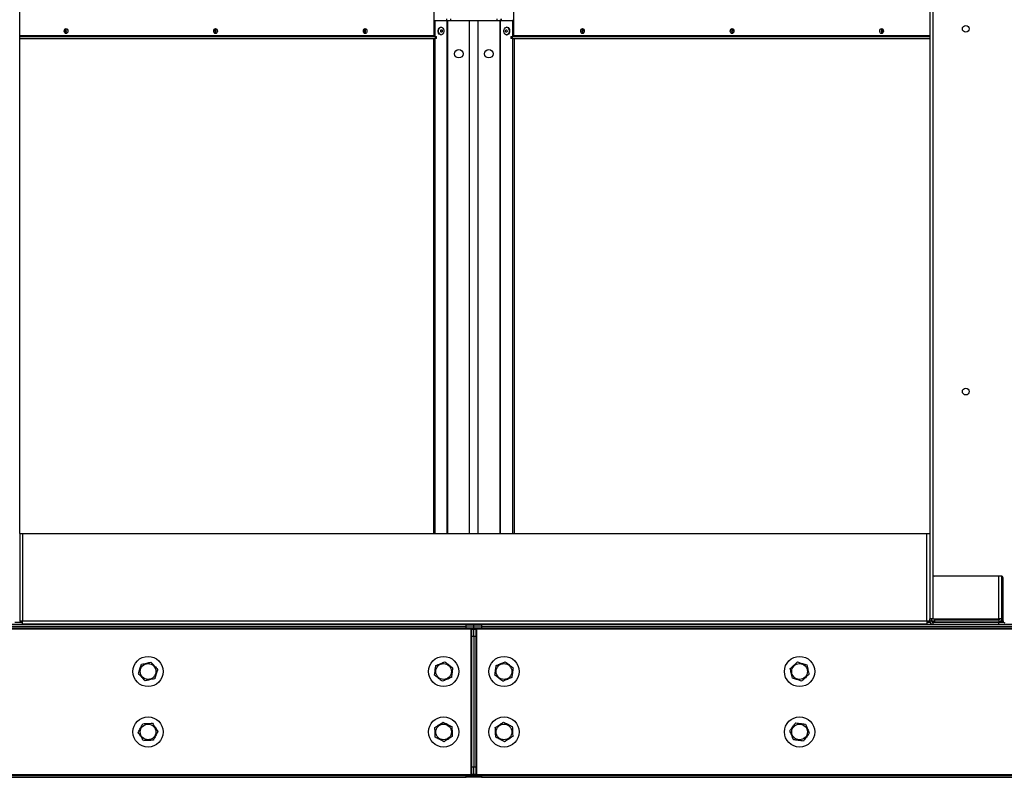
# Model space of a CAD drawing. Units: inches. Extents: x 22 to 680, y 24 to 523.
# Drawn here: x 274 to 306, y 114 to 139 of the extents above; entities that cross this region are included whole.
import ezdxf

# ---------------------------------------------------------------- set-up
doc = ezdxf.new("R2010")
doc.units = ezdxf.units.IN
doc.header["$LTSCALE"] = 64
doc.header["$MEASUREMENT"] = 0
doc.styles.add('SLDTEXTSTYLE0', font='GOTHIC.TTF', dxfattribs={"width": 0.913})
doc.dimstyles.new('SLDDIMSTYLE1', dxfattribs={"dimtxt": 6.666667, "dimasz": 6.4, "dimexe": 0, "dimexo": 0.0625, "dimgap": 1.666667, "dimtad": 0, "dimtih": 1, "dimtoh": 1, "dimdec": 6, "dimrnd": 1e-09, "dimzin": 12, "dimdsep": 46, "dimlunit": 5, "dimtxsty": 'SLDTEXTSTYLE0', "dimsah": 1, "dimcen": 0.09, "dimadec": 0, "dimazin": 3, "dimtfac": 1, "dimtdec": 3, "dimtofl": 0, "dimtmove": 0, "dimatfit": 3, "dimfxl": 1, "dimfrac": 2, "dimtolj": 1, "dimtzin": 12, "dimarcsym": 0})

# ---------------------------------------------------------------- blocks, each defined once
blk = doc.blocks.new('_D_5')
at = {"color": 7, "linetype": 'Continuous', "lineweight": 18}
for p, q in [((318.154, 219.244), (175.351, 219.244)), ((183.351, 219.244), (183.351, 202.3)), ((183.351, 113.837), (183.351, 181.115)), ((318.154, 113.837), (175.351, 113.837))]:
    blk.add_line(p, q, dxfattribs=at)
for points in [[(183.351, 219.244), (182.391, 212.844), (184.311, 212.844)], [(183.351, 113.837), (184.311, 120.237), (182.391, 120.237)]]:
    blk.add_solid(points, dxfattribs=at)
at = {"color": 7, "linetype": 'Continuous', "lineweight": 18, "char_height": 6.6667, "attachment_point": 1, "style": 'SLDTEXTSTYLE0'}
for s, insert in [('105 3/8"', (166.486, 200.223)), ('Overall', (167.98, 189.631))]:
    blk.add_mtext(s, dxfattribs=dict(at, insert=insert))
blk = doc.blocks.new('_D_6')
at = {"color": 7, "linetype": 'Continuous', "lineweight": 18}
for p, q in [((318.154, 219.244), (195.806, 219.244)), ((203.806, 219.244), (203.806, 166.976)), ((203.806, 118.997), (203.806, 145.79)), ((270.657, 118.997), (195.806, 118.997))]:
    blk.add_line(p, q, dxfattribs=at)
for points in [[(203.806, 219.244), (202.846, 212.844), (204.766, 212.844)], [(203.806, 118.997), (204.766, 125.397), (202.846, 125.397)]]:
    blk.add_solid(points, dxfattribs=at)
at = {"color": 7, "linetype": 'Continuous', "lineweight": 18, "char_height": 6.6667, "attachment_point": 1, "style": 'SLDTEXTSTYLE0'}
for s, insert in [('100 1/4"', (186.942, 164.899)), ('Case', (192.547, 154.306))]:
    blk.add_mtext(s, dxfattribs=dict(at, insert=insert))

msp = doc.modelspace()

# ---------------------------------------------------------------- linework, layer by layer
at = {"color": 7, "linetype": 'Continuous', "lineweight": 25}
for p, q in [((303.8850139, 168.7905012), (303.8850139, 119.0763415)), ((303.9789139, 168.6362165), (303.9789139, 120.5581665)), ((273.7612139, 121.9010915), (273.7612139, 167.2455915)), ((287.4815333, 138.3717415), (287.4815333, 139.4297415)), ((290.1006945, 139.4297415), (290.1006945, 138.3717415)), ((287.4815333, 138.8694915), (287.5127515, 138.8694915)), ((287.5127515, 138.3397415), (287.5127515, 138.8694915)), ((287.5127515, 138.8694915), (287.9099653, 138.8694915)), ((287.8953108, 138.8694915), (287.8953108, 138.9319915)), ((287.9099653, 138.8694915), (287.9325927, 138.8694915)), ((287.9325927, 138.8694915), (288.6508379, 138.8694915)), ((288.6508379, 138.8694915), (288.7173379, 138.8694915)), ((288.8997671, 138.8669915), (288.6983911, 138.8669915)), ((288.7173379, 138.8669915), (288.7173379, 138.8694915)), ((288.8648899, 138.8694915), (288.8648899, 138.8669915)), ((288.8648899, 138.8694915), (288.9313899, 138.8694915)), ((288.9313899, 138.8694915), (289.6496699, 138.8694915)), ((289.6722973, 138.8694915), (289.6496699, 138.8694915)), ((289.6722973, 138.8694915), (290.0758751, 138.8694915)), ((289.6989658, 138.9319915), (289.6989658, 138.8694915)), ((290.0758751, 138.8694915), (290.0758751, 138.3397415)), ((290.1006945, 138.8694915), (290.0758751, 138.8694915)), ((287.7139587, 138.6507415), (287.6998166, 138.6507415)), ((289.88881, 138.6507415), (289.8746678, 138.6507415)), ((273.7612139, 138.3397415), (287.5246668, 138.3397415)), ((273.7612139, 138.2757415), (287.5246668, 138.2757415)), ((287.4674967, 121.9010915), (287.4674967, 138.2757415)), ((287.5127515, 121.9010915), (287.5127515, 138.2757415)), ((287.5246668, 138.2757415), (287.5246668, 138.3397415)), ((287.5246668, 138.3397415), (287.5612784, 138.3397415)), ((287.5612784, 138.2757415), (287.5246668, 138.2757415)), ((287.5612784, 138.2757415), (287.5612784, 138.3397415)), ((287.6998166, 138.4007415), (287.7139587, 138.4007415)), ((289.8746678, 138.4007415), (289.88881, 138.4007415)), ((290.0209494, 138.3397415), (290.0209494, 138.2757415)), ((290.0209494, 138.3397415), (290.057561, 138.3397415)), ((290.057561, 138.2757415), (290.0209494, 138.2757415)), ((290.057561, 138.3397415), (290.057561, 138.2757415)), ((290.057561, 138.3397415), (303.8850139, 138.3397415)), ((290.057561, 138.2757415), (303.8850139, 138.2757415)), ((290.0758751, 138.2757415), (290.0758751, 121.9010915)), ((290.1211299, 138.2757415), (290.1211299, 121.9010915)), ((273.7612139, 121.9010915), (273.7612139, 118.9970915)), ((273.7612139, 121.9010915), (273.8572139, 121.9010915)), ((273.8572139, 121.9010915), (303.7890139, 121.9010915)), ((273.8572139, 121.9010915), (273.8572139, 118.9970915)), ((303.7890139, 118.9970915), (303.7890139, 121.9010915)), ((303.7890139, 121.9010915), (303.8850139, 121.9010915)), ((303.8850139, 121.9010915), (303.8850139, 118.9970915)), ((306.2444639, 120.4956665), (304.0414139, 120.4956665)), ((306.2600139, 120.4937012), (306.2600139, 119.0763415)), ((306.3069639, 119.0112915), (306.3069639, 120.4331665)), ((273.6012139, 118.9647415), (273.8572139, 118.9647415)), ((273.8572139, 118.9970915), (273.7612139, 118.9970915)), ((303.7890139, 118.9970915), (273.8572139, 118.9970915)), ((273.8572139, 118.9010915), (273.8572139, 118.9970915)), ((303.8850139, 118.9970915), (303.7890139, 118.9970915)), ((303.7890139, 118.9970915), (303.7890139, 118.9010915)), ((303.7890139, 118.9647415), (303.8905042, 118.9647415)), ((303.9810139, 119.0763415), (303.8850139, 119.0763415)), ((303.8850139, 118.9967415), (303.8850139, 119.0763415)), ((303.9490139, 118.9967415), (303.8850139, 118.9967415)), ((303.9490139, 118.9967415), (303.9490139, 119.0763415)), ((303.9810139, 119.0763415), (306.1640139, 119.0763415)), ((303.9810139, 118.9647415), (303.9810139, 118.9007415)), ((303.9810139, 118.9647415), (306.1640139, 118.9647415)), ((304.0458139, 119.0443415), (306.1640139, 119.0443415)), ((304.0458139, 118.9803415), (304.0458139, 119.0443415)), ((304.0458139, 118.9803415), (306.1640139, 118.9803415)), ((304.5710933, 119.0443415), (304.5710933, 119.0763415)), ((304.5990705, 119.0569915), (304.5990705, 119.0763415)), ((305.0026483, 119.0569915), (304.5990705, 119.0569915)), ((304.6163481, 119.0443415), (304.6163481, 119.0569915)), ((305.0026483, 119.0569915), (305.0120209, 119.0569915)), ((305.0120209, 119.0763415), (305.0120209, 119.0569915)), ((305.1350139, 119.0569915), (305.0120209, 119.0569915)), ((305.0883046, 119.0569915), (305.0883046, 119.0443415)), ((305.0883046, 118.9803415), (305.0883046, 118.9647415)), ((305.1350139, 119.0443415), (305.1350139, 119.0763415)), ((306.2600139, 119.0763415), (306.1640139, 119.0763415)), ((306.1640139, 119.0443415), (306.1640139, 118.9803415)), ((306.1640139, 118.9007415), (306.1640139, 118.9647415)), ((306.1640139, 118.9647415), (306.3277584, 118.9647415)), ((306.217678, 118.9967415), (306.2280139, 118.9967415)), ((306.2280139, 118.9967415), (306.2600139, 118.9967415)), ((306.2600139, 119.0592415), (306.2600139, 119.0763415)), ((306.2600139, 118.9967415), (306.2600139, 119.0592415)), ((306.3086811, 118.9967415), (306.2600139, 118.9967415)), ((288.6951139, 118.7407415), (256.3243139, 118.7407415)), ((256.4783139, 118.9007415), (288.5411139, 118.9007415)), ((256.4783139, 118.8367415), (288.5411139, 118.8367415)), ((288.5411139, 118.7727415), (256.4783139, 118.7727415)), ((303.7890139, 118.9010915), (273.8572139, 118.9010915)), ((287.943878, 118.9007415), (287.943878, 118.9010915)), ((288.5411139, 118.8367415), (288.5411139, 118.9007415)), ((288.5411139, 118.9007415), (288.7911139, 118.9007415)), ((288.7911139, 118.8367415), (288.5411139, 118.8367415)), ((288.5411139, 118.7727415), (288.5411139, 118.8367415)), ((288.7911139, 118.7727415), (288.5411139, 118.7727415)), ((288.6951139, 118.7727415), (288.6951139, 118.7407415)), ((288.7271139, 118.7407415), (288.6951139, 118.7407415)), ((288.6951139, 118.7407415), (288.6951139, 113.9327415)), ((288.7271139, 118.7407415), (288.7911139, 118.7407415)), ((288.7271139, 118.4907415), (288.7271139, 118.7407415)), ((288.7911139, 118.8367415), (288.7911139, 118.9007415)), ((288.7911139, 118.9007415), (289.0411139, 118.9007415)), ((289.0411139, 118.8367415), (288.7911139, 118.8367415)), ((288.7911139, 118.7727415), (288.7911139, 118.8367415)), ((289.0411139, 118.7727415), (288.7911139, 118.7727415)), ((288.7911139, 118.7407415), (288.8551139, 118.7407415)), ((288.7911139, 118.4907415), (288.7911139, 118.7407415)), ((288.8551139, 118.7407415), (288.8551139, 118.4907415)), ((288.8871139, 118.7407415), (288.8551139, 118.7407415)), ((288.8871139, 118.7407415), (288.8871139, 118.7727415)), ((321.2579139, 118.7407415), (288.8871139, 118.7407415)), ((288.8871139, 113.9327415), (288.8871139, 118.7407415)), ((289.0411139, 118.9007415), (289.0411139, 118.8367415)), ((289.0411139, 118.9007415), (321.1039139, 118.9007415)), ((289.0411139, 118.8367415), (321.1039139, 118.8367415)), ((289.0411139, 118.8367415), (289.0411139, 118.7727415)), ((321.1039139, 118.7727415), (289.0411139, 118.7727415)), ((289.6383498, 118.9010915), (289.6383498, 118.9007415)), ((288.7911139, 118.4907415), (288.7271139, 118.4907415)), ((288.7271139, 114.1827415), (288.7271139, 118.4907415)), ((288.7911139, 118.4907415), (288.7911139, 114.1827415)), ((288.8551139, 118.4907415), (288.7911139, 118.4907415)), ((288.8551139, 118.4907415), (288.8551139, 114.1827415)), ((288.7271139, 114.1827415), (288.7911139, 114.1827415)), ((288.7271139, 113.9327415), (288.7271139, 114.1827415)), ((288.7911139, 114.1827415), (288.8551139, 114.1827415)), ((288.7911139, 113.9327415), (288.7911139, 114.1827415)), ((288.8551139, 114.1827415), (288.8551139, 113.9327415)), ((256.3243139, 113.9327415), (288.6951139, 113.9327415)), ((256.4783139, 113.9007415), (288.5411139, 113.9007415)), ((256.4783139, 113.8367415), (288.5411139, 113.8367415)), ((288.5411139, 113.8367415), (288.5411139, 113.9007415)), ((288.5411139, 113.9007415), (288.7911139, 113.9007415)), ((288.7911139, 113.8367415), (288.5411139, 113.8367415)), ((288.6951139, 113.9327415), (288.6951139, 113.9007415)), ((288.6951139, 113.9327415), (288.7271139, 113.9327415)), ((288.7911139, 113.9327415), (288.7271139, 113.9327415)), ((288.8551139, 113.9327415), (288.7911139, 113.9327415)), ((288.7911139, 113.8367415), (288.7911139, 113.9007415)), ((288.7911139, 113.9007415), (289.0411139, 113.9007415)), ((289.0411139, 113.8367415), (288.7911139, 113.8367415)), ((288.8551139, 113.9327415), (288.8871139, 113.9327415)), ((288.8871139, 113.9007415), (288.8871139, 113.9327415)), ((288.8871139, 113.9327415), (321.2579139, 113.9327415)), ((289.0411139, 113.9007415), (289.0411139, 113.8367415)), ((289.0411139, 113.9007415), (321.1039139, 113.9007415)), ((289.0411139, 113.8367415), (321.1039139, 113.8367415))]:
    msp.add_line(p, q, dxfattribs=at)
at = {"color": 8, "linetype": 'Continuous', "lineweight": 25}
for p, q in [((287.9099653, 121.9010915), (287.9099653, 138.8694915)), ((287.9325927, 121.9010915), (287.9325927, 138.8694915)), ((288.0166544, 138.9319915), (288.0166544, 138.8694915)), ((288.6508379, 121.9010915), (288.6508379, 138.8694915)), ((288.9313899, 121.9010915), (288.9313899, 138.8694915)), ((289.5591254, 138.8694915), (289.5591254, 138.9319915)), ((289.6496699, 138.8694915), (289.6496699, 121.9010915)), ((289.6722973, 121.9010915), (289.6722973, 138.8694915)), ((289.6977183, 138.8694915), (289.6977183, 138.9319915)), ((287.4815333, 138.3717415), (273.7612139, 138.3717415)), ((303.8850139, 138.3717415), (290.1006945, 138.3717415)), ((303.9810139, 120.5421013), (303.9810139, 119.0763415)), ((306.1640139, 119.0763415), (306.1640139, 120.4956665)), ((273.8572139, 118.9967415), (273.7612139, 118.9967415)), ((303.8850139, 118.9967415), (303.7890139, 118.9967415)), ((304.0458139, 118.9967415), (303.9490139, 118.9967415)), ((305.0026483, 119.0763415), (305.0026483, 119.0569915)), ((305.2310139, 119.0443415), (305.2310139, 119.0763415)), ((306.2280139, 119.0047873), (306.2280139, 118.9967415)), ((306.2600139, 119.0592415), (306.3069639, 119.0592415)), ((287.9255722, 118.9007415), (287.9255722, 118.9010915)), ((289.6566556, 118.9010915), (289.6566556, 118.9007415))]:
    msp.add_line(p, q, dxfattribs=at)
at = {"color": 7, "linetype": 'Continuous', "lineweight": 25, "flags": 128}
for points in [[(275.3549348, 138.5257415), (275.3503731, 138.4933091), (275.3373825, 138.4658142), (275.3179407, 138.4474427), (275.2950075, 138.4409915), (275.2720743, 138.4474427), (275.2526325, 138.4658142), (275.2396419, 138.4933091), (275.2350802, 138.5257415), (275.2396419, 138.5581739), (275.2526325, 138.5856688), (275.2720743, 138.6040403), (275.2950075, 138.6104915), (275.3179407, 138.6040403), (275.3373825, 138.5856688), (275.3503731, 138.5581739), (275.3549348, 138.5257415)], [(280.3046823, 138.5257415), (280.3001206, 138.4933091), (280.28713, 138.4658142), (280.2676882, 138.4474427), (280.244755, 138.4409915), (280.2218218, 138.4474427), (280.20238, 138.4658142), (280.1893894, 138.4933091), (280.1848277, 138.5257415), (280.1893894, 138.5581739), (280.20238, 138.5856688), (280.2218218, 138.6040403), (280.244755, 138.6104915), (280.2676882, 138.6040403), (280.28713, 138.5856688), (280.3001206, 138.5581739), (280.3046823, 138.5257415)], [(285.2544297, 138.5257415), (285.249868, 138.4933091), (285.2368774, 138.4658142), (285.2174356, 138.4474427), (285.1945024, 138.4409915), (285.1715693, 138.4474427), (285.1521274, 138.4658142), (285.1391368, 138.4933091), (285.1345751, 138.5257415), (285.1391368, 138.5581739), (285.1521274, 138.5856688), (285.1715693, 138.6040403), (285.1945024, 138.6104915), (285.2174356, 138.6040403), (285.2368774, 138.5856688), (285.249868, 138.5581739), (285.2544297, 138.5257415)], [(287.6998166, 138.4007415), (287.6732711, 138.406512), (287.6460369, 138.4265422), (287.6252894, 138.4585373), (287.613531, 138.4986382), (287.6121799, 138.5420082), (287.621399, 138.5834162), (287.6400765, 138.6178677), (287.6659595, 138.6412075)], [(287.6801017, 138.6412075), (287.7100683, 138.6506203), (287.7405043, 138.644971), (287.7677384, 138.6249408), (287.7884859, 138.5929457), (287.8002444, 138.5528447), (287.8015955, 138.5094748), (287.7923763, 138.4680668), (287.7736988, 138.4336152), (287.7478158, 138.4102755), (287.7178491, 138.4008626), (287.6874132, 138.406512), (287.6601791, 138.4265422), (287.6394316, 138.4585373), (287.6276731, 138.4986382), (287.626322, 138.5420082), (287.6355412, 138.5834162), (287.6542187, 138.6178677), (287.6801017, 138.6412075)], [(287.6659595, 138.6412075), (287.6959262, 138.6506203), (287.6998166, 138.6507415)], [(287.7112262, 138.5603813), (287.7213729, 138.5632415), (287.7315211, 138.5603926), (287.7401259, 138.5522685), (287.7458774, 138.5401058), (287.7478999, 138.5257563), (287.7458854, 138.5114046), (287.7401408, 138.4992355), (287.7315405, 138.4911017), (287.7213939, 138.4882415), (287.7112456, 138.4910903), (287.7026408, 138.4992145), (287.6968893, 138.5113771), (287.6948669, 138.5257266), (287.6968813, 138.5400784), (287.7026259, 138.5522475), (287.7112262, 138.5603813)], [(289.8828592, 138.6502035), (289.9124657, 138.6387355), (289.9375132, 138.6136387), (289.9549806, 138.5779402), (289.9627612, 138.5359458), (289.9599164, 138.4927206), (289.9467893, 138.4534782), (289.9249634, 138.4229518), (289.897071, 138.4048233), (289.8664765, 138.4012794), (289.83687, 138.4127475), (289.8118225, 138.4378442), (289.7943551, 138.4735427), (289.7865745, 138.5155372), (289.7894193, 138.5587624), (289.8025464, 138.5980048), (289.8243723, 138.6285312), (289.8522647, 138.6466596), (289.8828592, 138.6502035)], [(289.8697006, 138.5630801), (289.8796173, 138.5589079), (289.8876502, 138.5496865), (289.8925763, 138.5368196), (289.8936456, 138.5222662), (289.8906954, 138.5082419), (289.8841749, 138.4968817), (289.8750766, 138.4899152), (289.8647858, 138.4884029), (289.8548691, 138.492575), (289.8468363, 138.5017965), (289.8419102, 138.5146634), (289.8408408, 138.5292168), (289.843791, 138.5432411), (289.8503116, 138.5546013), (289.8594098, 138.5615678), (289.8697006, 138.5630801)], [(289.88881, 138.6507415), (289.8970013, 138.6502035), (289.9266078, 138.6387355), (289.9516553, 138.6136387), (289.9691228, 138.5779402), (289.9769033, 138.5359458), (289.9740585, 138.4927206), (289.9609315, 138.4534782), (289.9391055, 138.4229518), (289.9112132, 138.4048233), (289.88881, 138.4007415)], [(292.4476526, 138.5257415), (292.443091, 138.4933091), (292.4301003, 138.4658142), (292.4106585, 138.4474427), (292.3877253, 138.4409915), (292.3647922, 138.4474427), (292.3453503, 138.4658142), (292.3323597, 138.4933091), (292.327798, 138.5257415), (292.3323597, 138.5581739), (292.3453503, 138.5856688), (292.3647922, 138.6040403), (292.3877253, 138.6104915), (292.4106585, 138.6040403), (292.4301003, 138.5856688), (292.443091, 138.5581739), (292.4476526, 138.5257415)], [(292.4274022, 138.4622295), (292.4156619, 138.4666132), (292.4009802, 138.4804867), (292.3911702, 138.5012497), (292.3877253, 138.5257415), (292.3911702, 138.5502332), (292.4009802, 138.5709963), (292.4156619, 138.5848698), (292.4274022, 138.5892535)], [(297.3974001, 138.5257415), (297.3928384, 138.4933091), (297.3798478, 138.4658142), (297.360406, 138.4474427), (297.3374728, 138.4409915), (297.3145396, 138.4474427), (297.2950978, 138.4658142), (297.2821072, 138.4933091), (297.2775455, 138.5257415), (297.2821072, 138.5581739), (297.2950978, 138.5856688), (297.3145396, 138.6040403), (297.3374728, 138.6104915), (297.360406, 138.6040403), (297.3798478, 138.5856688), (297.3928384, 138.5581739), (297.3974001, 138.5257415)], [(297.3769351, 138.4622679), (297.3654094, 138.4666132), (297.3507276, 138.4804867), (297.3409176, 138.5012497), (297.3374728, 138.5257415), (297.3409176, 138.5502332), (297.3507276, 138.5709963), (297.3654094, 138.5848698), (297.3759501, 138.5890197)], [(302.3471476, 138.5257415), (302.3425859, 138.4933091), (302.3295953, 138.4658142), (302.3101535, 138.4474427), (302.2872203, 138.4409915), (302.2642871, 138.4474427), (302.2448453, 138.4658142), (302.2318547, 138.4933091), (302.227293, 138.5257415), (302.2318547, 138.5581739), (302.2448453, 138.5856688), (302.2642871, 138.6040403), (302.2872203, 138.6104915), (302.3101535, 138.6040403), (302.3295953, 138.5856688), (302.3425859, 138.5581739), (302.3471476, 138.5257415)], [(302.3266825, 138.4622679), (302.3151568, 138.4666132), (302.3004751, 138.4804867), (302.2906651, 138.5012497), (302.2872203, 138.5257415), (302.2906651, 138.5502332), (302.3004751, 138.5709963), (302.3151568, 138.5848698), (302.3256976, 138.5890197)], [(304.6124659, 118.9647415), (304.6150438, 118.9780128), (304.6153502, 118.9803415)], [(305.1364251, 118.9803415), (305.1368585, 118.9780128), (305.1405042, 118.9647415)], [(305.5296776, 118.9803415), (305.529984, 118.9780128), (305.5325619, 118.9647415)], [(288.7911139, 118.7407415), (288.7892693, 118.7594702), (288.7856236, 118.7727415)], [(288.7966042, 118.7727415), (288.7929585, 118.7594702), (288.7911139, 118.7407415)], [(288.7856236, 113.9007415), (288.7892693, 113.9140128), (288.7911139, 113.9327415)], [(288.7911139, 113.9327415), (288.7929585, 113.9140128), (288.7966042, 113.9007415)]]:
    msp.add_lwpolyline(points, dxfattribs=at)
at = {"color": 7, "linetype": 'Continuous', "lineweight": 25}
for centre, radius in [((305.0726139, 138.5971915), 0.112), ((288.2943379, 137.7757415), 0.1405), ((289.2878899, 137.7757415), 0.1405), ((305.0726139, 126.5971915), 0.112), ((278.0097139, 117.3367415), 0.5), ((287.7911139, 117.3367415), 0.5), ((289.7911139, 117.3367415), 0.5), ((299.5725139, 117.3367415), 0.5), ((278.0097139, 117.3367415), 0.26), ((287.7911139, 117.3367415), 0.26), ((289.7911139, 117.3367415), 0.26), ((299.5725139, 117.3367415), 0.26), ((278.0097139, 115.3367415), 0.5), ((287.7911139, 115.3367415), 0.5), ((289.7911139, 115.3367415), 0.5), ((299.5725139, 115.3367415), 0.5), ((278.0097139, 115.3367415), 0.26), ((287.7911139, 115.3367415), 0.26), ((289.7911139, 115.3367415), 0.26), ((299.5725139, 115.3367415), 0.26)]:
    msp.add_circle(centre, radius, dxfattribs=at)
for centre, radius, start, end in [((275.1897348, 138.5257561), 0.0780261, 318.70530902, 40.93703784), ((275.2360516, 138.5330599), 0.0594084, 352.92390511, 71.06601445), ((275.2360516, 138.5184231), 0.0594084, 288.93398948, 7.07609438), ((275.2245726, 138.5333925), 0.0854506, 354.86299844, 55.9804809), ((275.2245726, 138.5180905), 0.0854506, 304.0195191, 5.13700156), ((280.1394823, 138.5257561), 0.0780261, 318.70530901, 40.93703783), ((280.1857481, 138.5330453), 0.0594571, 352.94391253, 70.91206692), ((280.1855839, 138.5184849), 0.0596144, 289.58321101, 6.9917205), ((280.1743201, 138.5333925), 0.0854506, 354.86299844, 55.98048089), ((280.1743201, 138.5180905), 0.0854506, 304.01951911, 5.13700156), ((285.0892298, 138.5257561), 0.0780261, 318.70530902, 40.93703783), ((285.1354956, 138.5330453), 0.0594571, 352.94391252, 70.91206693), ((285.1353314, 138.5184849), 0.0596144, 289.58321102, 6.9917205), ((285.1240675, 138.5333925), 0.0854506, 354.86299843, 55.98048094), ((285.1240675, 138.5180905), 0.0854506, 304.01951907, 5.13700157), ((292.4684068, 138.5257415), 0.0976157, 126.49266154, 233.50733846), ((292.4926115, 138.5257415), 0.0776888, 137.87750707, 222.12248988), ((297.4181542, 138.5257415), 0.0976157, 126.49266153, 233.50733847), ((297.4426186, 138.5257046), 0.0779149, 138.11949046, 221.00173636), ((302.3679017, 138.5257415), 0.0976157, 126.49266149, 233.50733851), ((302.3923661, 138.5257046), 0.0779149, 138.11949046, 221.00173635), ((287.5098175, 138.3677415), 0.0285657, 171.95053303, 258.57824634), ((290.0724103, 138.3677415), 0.0285657, 281.42175366, 8.04946697), ((304.0414139, 120.5581665), 0.0625, 180, 270), ((306.2444639, 120.4331665), 0.0625, 0, 90), ((303.9810139, 118.9967415), 0.096, 180, 270), ((303.9810139, 118.9967415), 0.032, 180.00000001, 270), ((304.5459879, 118.9877278), 0.0231195, 276.15278173, 341.36829845), ((305.2310139, 118.9967415), 0.032, 210.83049743, 270), ((305.5990399, 118.9877278), 0.0231195, 198.63170156, 263.84721826), ((306.1640139, 119.0763415), 0.096, 270, 0), ((306.1640139, 119.0763415), 0.032, 270, 0), ((306.3694639, 119.0112915), 0.0625, 180, 270), ((288.6951139, 118.7407415), 0.032, 0, 90), ((288.8871139, 118.7407415), 0.032, 90, 180), ((288.6951139, 113.9327415), 0.032, 270, 0), ((288.8871139, 113.9327415), 0.032, 180, 270)]:
    msp.add_arc(centre, radius, start, end, dxfattribs=at)
for points, knots in [([(277.7894165, 117.5757507), (277.8172656, 117.5820099), (277.8738625, 117.5947305), (277.957701, 117.6135737), (278.0363182, 117.6312435), (278.0829543, 117.6417252), (278.1065532, 117.6470292)], [0, 0, 0, 0, 0.2695014982, 0.547698721, 0.7711245654, 1, 1, 1, 1]), ([(278.1065532, 117.6470292), (278.1258985, 117.6260408), (278.1652132, 117.5833867), (278.2234512, 117.5202021), (278.2780623, 117.4609524), (278.3104577, 117.4258053), (278.3268506, 117.4080201)], [0, 0, 0, 0, 0.2695014982, 0.547698721, 0.7711245654, 1, 1, 1, 1]), ([(287.5326598, 117.5338653), (287.5589989, 117.5448655), (287.6125271, 117.5672207), (287.6918197, 117.600336), (287.7661743, 117.6313891), (287.8102817, 117.6498099), (287.8326011, 117.6591312)], [0, 0, 0, 0, 0.2695014982, 0.547698721, 0.7711245654, 1, 1, 1, 1]), ([(287.8326011, 117.6591312), (287.8552971, 117.6418209), (287.9014214, 117.6066418), (287.9697464, 117.55453), (288.0338164, 117.5056636), (288.071823, 117.4766759), (288.0910552, 117.4620074)], [0, 0, 0, 0, 0.2695014982, 0.547698721, 0.7711245654, 1, 1, 1, 1]), ([(289.5326598, 117.5338653), (289.5458727, 117.5393835), (289.5824996, 117.5546801), (289.6455812, 117.5810252), (289.7345722, 117.6181909), (289.7958596, 117.6437867), (289.8326011, 117.6591312)], [0, 0, 0, 0, 0.1361844576, 0.3775106771, 0.6268207627, 1, 1, 1, 1]), ([(289.8326011, 117.6591312), (289.8552971, 117.6418209), (289.9014214, 117.6066418), (289.9697464, 117.55453), (290.0338164, 117.5056636), (290.071823, 117.4766759), (290.0910552, 117.4620074)], [0, 0, 0, 0, 0.2695014982, 0.547698721, 0.7711245654, 1, 1, 1, 1]), ([(299.2622262, 117.4335808), (299.2727549, 117.4432853), (299.3019411, 117.4701865), (299.352208, 117.516518), (299.4231207, 117.5818791), (299.4719577, 117.6268927), (299.5012353, 117.6538782)], [0, 0, 0, 0, 0.1361844576, 0.3775106771, 0.6268207627, 1, 1, 1, 1]), ([(299.5012353, 117.6538782), (299.528483, 117.6453743), (299.5838577, 117.6280922), (299.6658855, 117.6024917), (299.7428049, 117.5784855), (299.7884338, 117.564245), (299.8115231, 117.5570389)], [0, 0, 0, 0, 0.2695014982, 0.547698721, 0.7711245654, 1, 1, 1, 1]), ([(277.6925772, 117.2654629), (277.6968431, 117.2791316), (277.7086685, 117.3170219), (277.7290351, 117.3822796), (277.7577668, 117.4743402), (277.7775541, 117.5377418), (277.7894165, 117.5757507)], [0, 0, 0, 0, 0.1361844576, 0.3775106771, 0.6268207627, 1, 1, 1, 1]), ([(278.3268506, 117.4080201), (278.3149882, 117.370011), (278.2954688, 117.307468), (278.2667544, 117.2154628), (278.2463664, 117.1501366), (278.2342771, 117.1114005), (278.2300113, 117.0977323)], [0, 0, 0, 0, 0.3731762662, 0.6140537018, 0.8638166267, 1, 1, 1, 1]), ([(287.4911726, 117.2114756), (287.4930002, 117.2256774), (287.4980663, 117.2650455), (287.5067916, 117.3328484), (287.5191007, 117.4284996), (287.5275778, 117.494374), (287.5326598, 117.5338653)], [0, 0, 0, 0, 0.1361844576, 0.3775106771, 0.6268207627, 1, 1, 1, 1]), ([(288.0910552, 117.4620074), (288.0859732, 117.4225159), (288.0776108, 117.3575336), (288.0653092, 117.2619399), (288.0565747, 117.1940658), (288.0513955, 117.153819), (288.049568, 117.1396176)], [0, 0, 0, 0, 0.3731762662, 0.6140537018, 0.8638166267, 1, 1, 1, 1]), ([(289.4911726, 117.2114756), (289.4948158, 117.239786), (289.5022197, 117.2973204), (289.5131872, 117.3825475), (289.5234718, 117.462467), (289.5295726, 117.5098755), (289.5326598, 117.5338653)], [0, 0, 0, 0, 0.2695014982, 0.547698721, 0.7711245654, 1, 1, 1, 1]), ([(290.0910552, 117.4620074), (290.087412, 117.4336969), (290.0800081, 117.3761626), (290.0690406, 117.2909355), (290.058756, 117.211016), (290.0526552, 117.1636075), (290.049568, 117.1396176)], [0, 0, 0, 0, 0.2695014982, 0.547698721, 0.7711245654, 1, 1, 1, 1]), ([(299.3335047, 117.1164441), (299.3272454, 117.1442932), (299.3145249, 117.2008901), (299.2956817, 117.2847285), (299.2780119, 117.3633458), (299.2675302, 117.4099818), (299.2622262, 117.4335808)], [0, 0, 0, 0, 0.2695014982, 0.547698721, 0.7711245654, 1, 1, 1, 1]), ([(299.8115231, 117.5570389), (299.8177823, 117.5291897), (299.8305029, 117.4725928), (299.8493461, 117.3887544), (299.8670159, 117.3101371), (299.8774976, 117.2635011), (299.8828016, 117.2399022)], [0, 0, 0, 0, 0.2695014982, 0.547698721, 0.7711245654, 1, 1, 1, 1]), ([(277.9128746, 117.0264537), (277.8935293, 117.0474422), (277.8542146, 117.0900963), (277.7959766, 117.1532809), (277.7413655, 117.2125305), (277.7089701, 117.2476776), (277.6925772, 117.2654629)], [0, 0, 0, 0, 0.2695014982, 0.547698721, 0.7711245654, 1, 1, 1, 1]), ([(278.2300113, 117.0977323), (278.2021621, 117.091473), (278.1455652, 117.0787525), (278.0617268, 117.0599093), (277.9831096, 117.0422395), (277.9364735, 117.0317578), (277.9128746, 117.0264537)], [0, 0, 0, 0, 0.2695014982, 0.547698721, 0.7711245654, 1, 1, 1, 1]), ([(287.7496267, 117.0143517), (287.7269307, 117.0316621), (287.6808064, 117.0668412), (287.6124814, 117.1189529), (287.5484114, 117.1678194), (287.5104048, 117.1968071), (287.4911726, 117.2114756)], [0, 0, 0, 0, 0.2695014982, 0.547698721, 0.7711245654, 1, 1, 1, 1]), ([(288.049568, 117.1396176), (288.0232288, 117.1286175), (287.9697007, 117.1062623), (287.890408, 117.0731469), (287.8160535, 117.0420939), (287.7719461, 117.0236731), (287.7496267, 117.0143517)], [0, 0, 0, 0, 0.2695014982, 0.547698721, 0.7711245654, 1, 1, 1, 1]), ([(289.7496267, 117.0143517), (289.7269307, 117.0316621), (289.6808064, 117.0668412), (289.6124814, 117.1189529), (289.5484114, 117.1678194), (289.5104048, 117.1968071), (289.4911726, 117.2114756)], [0, 0, 0, 0, 0.2695014982, 0.547698721, 0.7711245654, 1, 1, 1, 1]), ([(290.049568, 117.1396176), (290.0128264, 117.1242731), (289.9523688, 117.0990239), (289.8634315, 117.0618806), (289.8002836, 117.0355078), (289.7628392, 117.0198697), (289.7496267, 117.0143517)], [0, 0, 0, 0, 0.3731762662, 0.6140537018, 0.8638166267, 1, 1, 1, 1]), ([(299.6437925, 117.0196048), (299.6165447, 117.0281086), (299.5611701, 117.0453908), (299.4791423, 117.0709913), (299.4022229, 117.0949975), (299.356594, 117.109238), (299.3335047, 117.1164441)], [0, 0, 0, 0, 0.2695014982, 0.547698721, 0.7711245654, 1, 1, 1, 1]), ([(299.8828016, 117.2399022), (299.853524, 117.2129166), (299.8053482, 117.1685125), (299.7344782, 117.1031908), (299.6841585, 117.0568106), (299.6543209, 117.0293089), (299.6437925, 117.0196048)], [0, 0, 0, 0, 0.3731762662, 0.6140537018, 0.8638166267, 1, 1, 1, 1]), ([(277.6850178, 115.321616), (277.6915925, 115.3343363), (277.7098178, 115.3695975), (277.7412068, 115.4303271), (277.7854882, 115.516), (277.8159845, 115.5750022), (277.8342668, 115.6103738)], [0, 0, 0, 0, 0.1361844576, 0.3775106771, 0.6268207627, 1, 1, 1, 1]), ([(277.8342668, 115.6103738), (277.8627798, 115.6117021), (277.9207257, 115.6144014), (278.0065626, 115.6184), (278.0870538, 115.6221495), (278.1348014, 115.6243738), (278.1589629, 115.6254993)], [0, 0, 0, 0, 0.2695014982, 0.547698721, 0.7711245654, 1, 1, 1, 1]), ([(278.1589629, 115.6254993), (278.1743697, 115.6014704), (278.2056803, 115.5526374), (278.2520616, 115.4802999), (278.2955544, 115.4124672), (278.3213545, 115.3722286), (278.33441, 115.351867)], [0, 0, 0, 0, 0.2695014982, 0.547698721, 0.7711245654, 1, 1, 1, 1]), ([(287.5023561, 115.4859905), (287.5263849, 115.5013973), (287.575218, 115.5327079), (287.6475555, 115.5790892), (287.7153882, 115.622582), (287.7556267, 115.6483821), (287.7759884, 115.6614376)], [0, 0, 0, 0, 0.2695014982, 0.547698721, 0.7711245654, 1, 1, 1, 1]), ([(287.5174816, 115.1612944), (287.5168153, 115.1755978), (287.5149682, 115.2152475), (287.5117872, 115.2835355), (287.5072995, 115.379871), (287.5042089, 115.4462166), (287.5023561, 115.4859905)], [0, 0, 0, 0, 0.1361844576, 0.3775106771, 0.6268207627, 1, 1, 1, 1]), ([(287.7759884, 115.6614376), (287.8013455, 115.6483314), (287.8528778, 115.6216961), (287.929214, 115.5822405), (288.0007962, 115.5452421), (288.043259, 115.5232946), (288.0647462, 115.5121886)], [0, 0, 0, 0, 0.2695014982, 0.547698721, 0.7711245654, 1, 1, 1, 1]), ([(288.0647462, 115.5121886), (288.066599, 115.4724146), (288.0696478, 115.4069674), (288.0741327, 115.3106898), (288.0773172, 115.2423302), (288.0792054, 115.2017954), (288.0798717, 115.1874925)], [0, 0, 0, 0, 0.3731762662, 0.6140537018, 0.8638166267, 1, 1, 1, 1]), ([(289.5023561, 115.4859905), (289.51441, 115.4937192), (289.5478242, 115.5151437), (289.6053728, 115.5520425), (289.686558, 115.6040967), (289.7424697, 115.6399461), (289.7759884, 115.6614376)], [0, 0, 0, 0, 0.1361844576, 0.3775106771, 0.6268207627, 1, 1, 1, 1]), ([(289.5174816, 115.1612944), (289.5161533, 115.1898074), (289.513454, 115.2477533), (289.5094554, 115.3335902), (289.5057059, 115.4140814), (289.5034816, 115.461829), (289.5023561, 115.4859905)], [0, 0, 0, 0, 0.2695014982, 0.547698721, 0.7711245654, 1, 1, 1, 1]), ([(289.7759884, 115.6614376), (289.8013455, 115.6483314), (289.8528778, 115.6216961), (289.929214, 115.5822405), (290.0007962, 115.5452421), (290.043259, 115.5232946), (290.0647462, 115.5121886)], [0, 0, 0, 0, 0.2695014982, 0.547698721, 0.7711245654, 1, 1, 1, 1]), ([(290.0647462, 115.5121886), (290.0660745, 115.4836756), (290.0687738, 115.4257296), (290.0727724, 115.3398928), (290.0765219, 115.2594016), (290.0787462, 115.2116539), (290.0798717, 115.1874925)], [0, 0, 0, 0, 0.2695014982, 0.547698721, 0.7711245654, 1, 1, 1, 1]), ([(299.2501242, 115.3782287), (299.2588078, 115.389614), (299.2828792, 115.4211747), (299.324337, 115.4755311), (299.3828226, 115.552213), (299.4231012, 115.6050233), (299.447248, 115.6366828)], [0, 0, 0, 0, 0.1361844576, 0.3775106771, 0.6268207627, 1, 1, 1, 1]), ([(299.3753901, 115.0782874), (299.3643899, 115.1046265), (299.3420347, 115.1581547), (299.3089193, 115.2374473), (299.2778663, 115.3118019), (299.2594455, 115.3559093), (299.2501242, 115.3782287)], [0, 0, 0, 0, 0.2695014982, 0.547698721, 0.7711245654, 1, 1, 1, 1]), ([(299.447248, 115.6366828), (299.4755584, 115.6330396), (299.5330928, 115.6256357), (299.6183199, 115.6146681), (299.6982394, 115.6043836), (299.7456479, 115.5982828), (299.7696377, 115.5951956)], [0, 0, 0, 0, 0.2695014982, 0.547698721, 0.7711245654, 1, 1, 1, 1]), ([(299.7696377, 115.5951956), (299.7806379, 115.5688564), (299.8029931, 115.5153283), (299.8361085, 115.4360356), (299.8671615, 115.3616811), (299.8855823, 115.3175737), (299.8949036, 115.2952543)], [0, 0, 0, 0, 0.2695014982, 0.547698721, 0.7711245654, 1, 1, 1, 1]), ([(277.8604649, 115.0479837), (277.8450581, 115.0720125), (277.8137475, 115.1208455), (277.7673662, 115.1931831), (277.7238733, 115.2610158), (277.6980733, 115.3012543), (277.6850178, 115.321616)], [0, 0, 0, 0, 0.2695014982, 0.547698721, 0.7711245654, 1, 1, 1, 1]), ([(278.185161, 115.0631092), (278.156648, 115.0617809), (278.098702, 115.0590816), (278.0128652, 115.055083), (277.932374, 115.0513335), (277.8846264, 115.0491092), (277.8604649, 115.0479837)], [0, 0, 0, 0, 0.2695014982, 0.547698721, 0.7711245654, 1, 1, 1, 1]), ([(278.33441, 115.351867), (278.3161276, 115.3164953), (278.2860443, 115.2582919), (278.2417896, 115.1726706), (278.2103675, 115.1118772), (278.1917354, 115.075829), (278.185161, 115.0631092)], [0, 0, 0, 0, 0.3731762662, 0.6140537018, 0.8638166267, 1, 1, 1, 1]), ([(287.8062394, 115.0120454), (287.7808823, 115.0251516), (287.7293499, 115.0517869), (287.6530138, 115.0912424), (287.5814316, 115.1282408), (287.5389688, 115.1501884), (287.5174816, 115.1612944)], [0, 0, 0, 0, 0.2695014982, 0.547698721, 0.7711245654, 1, 1, 1, 1]), ([(288.0798717, 115.1874925), (288.0558428, 115.1720857), (288.0070098, 115.140775), (287.9346723, 115.0943938), (287.8668396, 115.0509009), (287.826601, 115.0251009), (287.8062394, 115.0120454)], [0, 0, 0, 0, 0.2695014982, 0.547698721, 0.7711245654, 1, 1, 1, 1]), ([(289.8062394, 115.0120454), (289.7808823, 115.0251516), (289.7293499, 115.0517869), (289.6530138, 115.0912424), (289.5814316, 115.1282408), (289.5389688, 115.1501884), (289.5174816, 115.1612944)], [0, 0, 0, 0, 0.2695014982, 0.547698721, 0.7711245654, 1, 1, 1, 1]), ([(290.0798717, 115.1874925), (290.0463528, 115.1660009), (289.9911982, 115.130637), (289.9100619, 115.0786141), (289.8524529, 115.0416765), (289.8182929, 115.0197739), (289.8062394, 115.0120454)], [0, 0, 0, 0, 0.3731762662, 0.6140537018, 0.8638166267, 1, 1, 1, 1]), ([(299.6977798, 115.0368002), (299.6694693, 115.0404434), (299.611935, 115.0478472), (299.5267079, 115.0588148), (299.4467884, 115.0690994), (299.3993799, 115.0752002), (299.3753901, 115.0782874)], [0, 0, 0, 0, 0.2695014982, 0.547698721, 0.7711245654, 1, 1, 1, 1]), ([(299.8949036, 115.2952543), (299.8707568, 115.2635947), (299.8310236, 115.2114995), (299.7725732, 115.1348637), (299.7310719, 115.0804503), (299.7064631, 115.0481851), (299.6977798, 115.0368002)], [0, 0, 0, 0, 0.3731762662, 0.6140537018, 0.8638166267, 1, 1, 1, 1])]:
    msp.add_open_spline(points, degree=3, knots=knots, dxfattribs=at)

# ---------------------------------------------------------------- dimensions: what is measured, and where the dimension line sits
at = {"color": 7, "linetype": 'Continuous', "lineweight": 18}
for base, p2, text, picture, middle in [((183.3505533, 113.8367415), (321.3539139, 113.8367415), '<>\\POverall', '_D_5', (183.3505533, 191.7077748)), ((203.8064524, 118.9970915), (273.8572139, 118.9970915), '<>\\PCase', '_D_6', (203.8064524, 156.3830808))]:
    dim = msp.add_linear_dim(base=base, p1=(321.3539139, 219.2444415), p2=p2, angle=90, text=text, dimstyle='SLDDIMSTYLE1', dxfattribs=at)
    dim.commit()
    dim.dimension.update_dxf_attribs({"geometry": picture, "text_midpoint": middle, "dimtype": 160})

doc.saveas('drawing.dxf')
